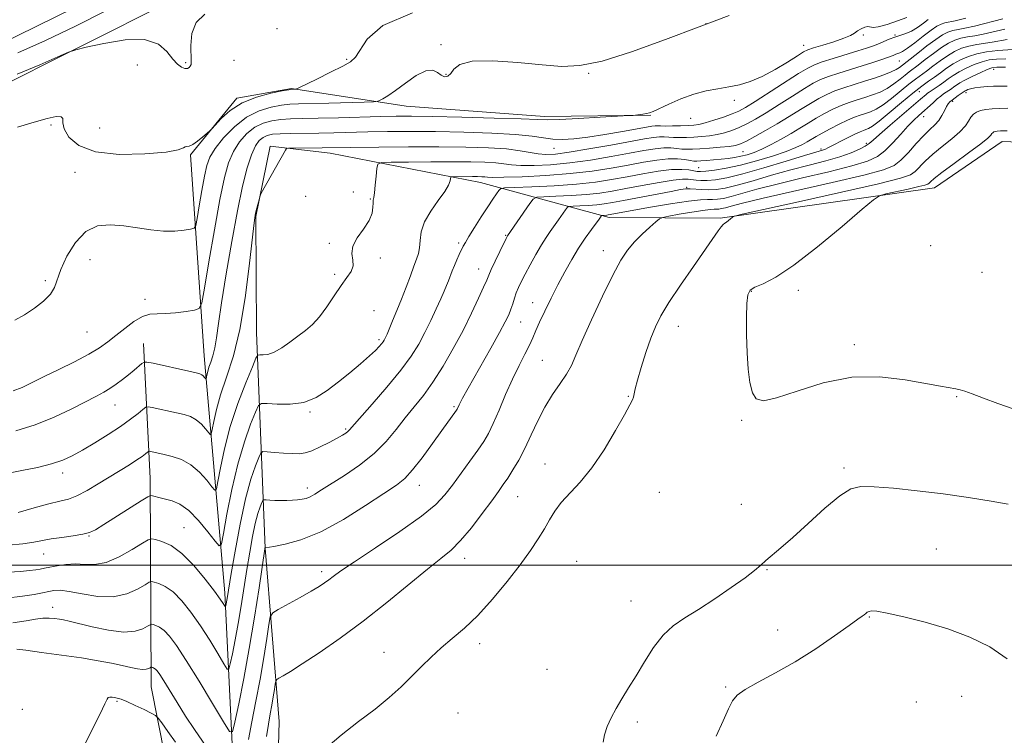
# Model space of a CAD drawing. Extents: x 2129800 to 2132700, y 357300 to 360200.
# Drawn here: x 2131699 to 2131960, y 358455 to 358644 of the extents above; entities that cross this region are included whole.
import ezdxf

# ---------------------------------------------------------------- set-up
doc = ezdxf.new("R2010")
doc.units = 0
doc.header["$MEASUREMENT"] = 0
doc.linetypes.add('rvrstm', pattern=[117.1, 50, -3.9, 0.5, -3.9, 0.5, -3.9, 0.5, -3.9, 50])
for name, color, linetype, lineweight in [('32000', 7, 'Continuous', 0), ('DTM HARD BREAKLINE', 7, 'Continuous', 0), ('DTM SPOT ELEVATION', 2, 'Continuous', 13), ('INDEX CONTOUR', 41, 'Continuous', 13), ('INTERMEDIATE CONTOUR', 44, 'Continuous', 0), ('STREAM - RIVER SINGLE LINE', 142, 'rvrstm', 0)]:
    doc.layers.add(name, color=color, linetype=linetype, lineweight=lineweight)

msp = doc.modelspace()

# ---------------------------------------------------------------- linework, layer by layer
at = {"layer": '32000', "flags": 128}
msp.add_lwpolyline([(2132500, 358500), (2130000, 358500)], dxfattribs=at)
at = {"layer": 'DTM HARD BREAKLINE'}
for points in [[(2131855, 358591.96, 958.44), (2131884.34, 358591.8, 961.81), (2131941.08, 358599.8, 964.79), (2131958.99, 358612, 964.98), (2131972.87, 358611.52, 965.18), (2131986.34, 358610.26, 965.38), (2132027.65, 358623.9, 965.38), (2132072.66, 358660.52, 965.97), (2132109.41, 358709.09, 967.76), (2132124.32, 358751.03, 966.17), (2132129.91, 358758.53, 965.38), (2132135.87, 358761.67, 964.59), (2132164.82, 358761.51, 963.99), (2132177.47, 358755.49, 963.99), (2132187.35, 358749.09, 963.2), (2132197.22, 358741.1, 962.6)], [(2131850.66, 358652.81, 938.02), (2131779.84, 358656.91, 936.35), (2131754.82, 358653.26, 935.57), (2131739.19, 358649.26, 935.47), (2131690.63, 358624.93, 936.45), (2131674.81, 358619.56, 938.21), (2131648.82, 358614.92, 937.53)], [(2131755.47, 358449, 956.66), (2131753.28, 358492.61, 951.57), (2131747.84, 358555.36, 943.16), (2131744.23, 358608.54, 938.17), (2131756.47, 358623.48, 937.78), (2131770.93, 358626.1, 937.88), (2131801.27, 358621.38, 940.72), (2131837.86, 358618.65, 941.6), (2131866.02, 358619, 942.08)], [(2131765.32, 358610.83, 945.73), (2131761.54, 358592.17, 946.12), (2131761.7, 358561.49, 947.09), (2131763.96, 358504.42, 956.02), (2131767.71, 358458.61, 961.26), (2131767.06, 358436.08, 962.04), (2131766.2, 358380.93, 962.23), (2131770.07, 358313, 958.35), (2131773.23, 358232.63, 952.33)], [(2131855, 358591.96, 958.44), (2131820.92, 358601.16, 950.81), (2131781.17, 358608.96, 946.71), (2131765.32, 358610.83, 945.73)], [(2131748.17, 358270.55, 953.3), (2131745.67, 358370.34, 959.9), (2131742.66, 358424.69, 962.04), (2131739.07, 358440.59, 962.23), (2131737.47, 358449.51, 961.46), (2131733.87, 358467.74, 958.93), (2131733.57, 358522.89, 949.22), (2131731.82, 358558.61, 943.2)]]:
    msp.add_polyline3d(points, dxfattribs=at)
at = {"layer": 'DTM SPOT ELEVATION'}
for p in [(2131767.08, 358641.92, 937.1), (2131880.61, 358643.19, 940), (2131922.22, 358640.25, 942.2), (2131930.61, 358640.17, 943.9), (2131810.47, 358637.63, 939.7), (2131906.44, 358637.52, 941.3), (2131755.71, 358633.47, 937.4), (2131785.56, 358633.77, 937.8), (2131730.21, 358632.26, 936.6), (2131742.99, 358632.92, 935.8), (2131931.76, 358633.34, 946.9), (2131956.73, 358631.17, 958.5), (2131811.8, 358629.85, 939.9), (2131849.54, 358630.11, 940.1), (2131937.08, 358625.24, 954.8), (2131949.39, 358624.97, 960.4), (2131888.12, 358622.92, 942.4), (2131945.84, 358622.65, 960.3), (2131876.52, 358618.21, 942.8), (2131938.17, 358618.63, 958.7), (2131707.33, 358616.42, 938.32), (2131720.24, 358615.6, 936.3), (2131840.39, 358610.2, 944.8), (2131911.05, 358610.09, 953.7), (2131923.04, 358611.57, 955.7), (2131890.37, 358609.35, 949), (2131878.68, 358605.1, 951.1), (2131713.72, 358603.85, 938.8), (2131875.52, 358599.95, 955.8), (2131774.67, 358597.57, 946.7), (2131787.31, 358598.64, 947.7), (2131791.82, 358596.8, 947.9), (2131827.64, 358587.24, 953.9), (2131780.97, 358585.11, 947.9), (2131815.21, 358585.18, 951.7), (2131940.01, 358584.49, 965.5), (2131853.41, 358583.19, 959.4), (2131717.66, 358580.82, 940.9), (2131794.49, 358581.21, 948.2), (2131782.39, 358576.89, 947.8), (2131820.51, 358578.32, 953.3), (2131953.59, 358577.47, 965.5), (2131705.82, 358575.2, 939.7), (2131892.61, 358572.37, 964.1), (2131905.05, 358572.67, 964.5), (2131732.18, 358570.3, 941.54), (2131834.72, 358569.43, 957.2), (2131792.74, 358567.27, 948.8), (2131831.59, 358564.31, 956.8), (2131873.33, 358563.13, 962.7), (2131716.82, 358561.69, 940.9), (2131794.06, 358559.62, 949.7), (2131919.9, 358558.31, 964.4), (2131837.32, 358554.16, 959.1), (2131724.25, 358542.36, 944.8), (2131860.06, 358544.6, 961.9), (2131946.93, 358544.56, 963.9), (2131775.81, 358540.45, 950.2), (2131813.97, 358541.93, 955.8), (2131890.01, 358538.25, 963.9), (2131785.3, 358535.98, 951.8), (2131838.04, 358526.73, 961.2), (2131710.43, 358524.33, 946.5), (2131917.08, 358525.7, 962.3), (2131775.17, 358520.37, 953.5), (2131804.73, 358521.04, 956.7), (2131868.31, 358519.26, 963.2), (2131830.76, 358518.11, 960.9), (2131889.96, 358516.05, 962.7), (2131742.5, 358509.9, 951.1), (2131717.37, 358507.66, 950.1), (2131941.52, 358504.27, 960.9), (2131705.39, 358502.93, 950.8), (2131816.81, 358501.8, 960.6), (2131846.39, 358500.98, 963.2), (2131778.97, 358498.22, 957.6), (2131896.79, 358498.76, 961.9), (2131860.73, 358490.49, 962.9), (2131707.79, 358488.78, 955.4), (2131923.86, 358486.24, 959.9), (2131899.53, 358482.82, 960.8), (2131820.71, 358479.16, 962.5), (2131795.44, 358476.91, 961.3), (2131838.58, 358472.37, 963.5), (2131885.83, 358467.74, 960.2), (2131948.28, 358465.24, 959.2), (2131699.71, 358461.87, 958.4), (2131724.82, 358463.97, 960.2), (2131936.28, 358463.75, 958.5), (2131815, 358460.84, 963.1), (2131862.42, 358458.44, 961.5)]:
    msp.add_point(p, dxfattribs=at)
at = {"layer": 'INDEX CONTOUR'}
for points in [[(2131886.774, 358645.367, 940), (2131878.844, 358642.415, 940), (2131869.879, 358639.043, 940), (2131860.914, 358635.8, 940), (2131853.126, 358633.331, 940), (2131847.273, 358632.107, 940), (2131842.429, 358631.898, 940), (2131837.246, 358632.299, 940), (2131830.843, 358632.913, 940), (2131824.188, 358633.364, 940), (2131818.714, 358633.286, 940), (2131815.46, 358632.451, 940), (2131813.898, 358631.206, 940), (2131813.107, 358630.036, 940), (2131812.327, 358629.344, 940), (2131811.45, 358629.191, 940), (2131810.527, 358629.552, 940), (2131809.555, 358630.302, 940), (2131808.306, 358630.919, 940), (2131806.495, 358630.776, 940), (2131803.973, 358629.471, 940), (2131801.129, 358627.487, 940), (2131798.488, 358625.528, 940), (2131796.471, 358624.151, 940), (2131795.08, 358623.328, 940), (2131794.215, 358622.886, 940), (2131793.642, 358622.665, 940), (2131792.605, 358622.559, 940), (2131790.213, 358622.478, 940), (2131780.795, 358622.207, 940), (2131772.825, 358621.998, 940), (2131770.519, 358621.883, 940), (2131768.332, 358621.639, 940), (2131765.608, 358621.146, 940), (2131762.435, 358620.175, 940), (2131759.086, 358618.477, 940), (2131755.834, 358615.934, 940), (2131752.962, 358612.98, 940), (2131750.749, 358610.183, 940), (2131749.371, 358607.906, 940), (2131748.564, 358605.689, 940), (2131747.958, 358602.87, 940), (2131747.268, 358599.06, 940), (2131746.563, 358594.989, 940), (2131745.997, 358591.66, 940), (2131745.637, 358589.806, 940), (2131745.182, 358589.072, 940), (2131744.243, 358588.827, 940), (2131742.522, 358588.575, 940), (2131740.093, 358588.358, 940), (2131737.12, 358588.349, 940), (2131733.768, 358588.664, 940), (2131730.195, 358589.18, 940), (2131726.556, 358589.716, 940), (2131722.997, 358590.039, 940), (2131719.62, 358589.706, 940), (2131716.514, 358588.221, 940), (2131713.778, 358585.321, 940), (2131711.542, 358581.668, 940), (2131709.944, 358578.155, 940), (2131708.28, 358573.412, 940), (2131707.211, 358571.613, 940), (2131705.384, 358569.763, 940), (2131702.983, 358567.915, 940), (2131700.339, 358566.208, 940), (2131697.735, 358564.764, 940)], [(2131959.69, 358641.767, 950), (2131953.972, 358640.423, 950), (2131951.712, 358640.003, 950), (2131949.764, 358639.69, 950), (2131948.036, 358639.343, 950), (2131946.422, 358638.828, 950), (2131944.771, 358638.043, 950), (2131942.92, 358636.892, 950), (2131940.787, 358635.353, 950), (2131938.622, 358633.689, 950), (2131936.758, 358632.236, 950), (2131934.378, 358630.451, 950), (2131933.314, 358629.623, 950), (2131931.965, 358628.52, 950), (2131930.347, 358627.271, 950), (2131928.549, 358626.087, 950), (2131926.647, 358625.131, 950), (2131924.675, 358624.366, 950), (2131922.655, 358623.705, 950), (2131920.604, 358623.064, 950), (2131918.514, 358622.37, 950), (2131916.374, 358621.554, 950), (2131914.18, 358620.565, 950), (2131911.969, 358619.433, 950), (2131909.785, 358618.205, 950), (2131907.647, 358616.921, 950), (2131905.46, 358615.577, 950), (2131903.102, 358614.158, 950), (2131900.512, 358612.677, 950), (2131897.87, 358611.258, 950), (2131895.42, 358610.05, 950), (2131893.338, 358609.164, 950), (2131891.536, 358608.552, 950), (2131889.862, 358608.126, 950), (2131888.181, 358607.806, 950), (2131886.436, 358607.558, 950), (2131884.584, 358607.354, 950), (2131882.634, 358607.174, 950), (2131880.777, 358607.023, 950), (2131879.252, 358606.912, 950), (2131878.202, 358606.853, 950), (2131877.371, 358606.874, 950), (2131876.407, 358607.004, 950), (2131875.011, 358607.239, 950), (2131873.098, 358607.445, 950), (2131870.64, 358607.453, 950), (2131867.617, 358607.139, 950), (2131864.066, 358606.559, 950), (2131860.034, 358605.815, 950), (2131855.536, 358605.005, 950), (2131850.464, 358604.219, 950), (2131844.678, 358603.546, 950), (2131838.239, 358603.053, 950), (2131832.019, 358602.737, 950), (2131827.091, 358602.576, 950), (2131824.205, 358602.542, 950), (2131822.824, 358602.587, 950), (2131822.088, 358602.659, 950), (2131821.272, 358602.714, 950), (2131820.195, 358602.745, 950), (2131818.808, 358602.755, 950), (2131814.113, 358602.715, 950), (2131813.375, 358602.688, 950), (2131813.093, 358602.565, 950), (2131813.026, 358602.242, 950), (2131812.924, 358601.605, 950), (2131812.514, 358600.511, 950), (2131811.516, 358598.811, 950), (2131809.794, 358596.436, 950), (2131807.808, 358593.646, 950), (2131806.158, 358590.785, 950), (2131805.286, 358588.149, 950), (2131804.973, 358585.843, 950), (2131804.834, 358583.929, 950), (2131804.55, 358582.389, 950), (2131804.051, 358580.894, 950), (2131803.331, 358579.038, 950), (2131802.394, 358576.53, 950), (2131801.291, 358573.545, 950), (2131800.087, 358570.373, 950), (2131798.854, 358567.297, 950), (2131797.717, 358564.576, 950), (2131796.219, 358561.106, 950), (2131795.873, 358560.333, 950), (2131795.648, 358559.867, 950), (2131795.434, 358559.468, 950), (2131795.161, 358559.037, 950), (2131794.769, 358558.51, 950), (2131794.169, 358557.809, 950), (2131793.173, 358556.792, 950), (2131791.564, 358555.307, 950), (2131789.216, 358553.268, 950), (2131786.37, 358550.881, 950), (2131783.359, 358548.42, 950), (2131780.422, 358546.148, 950), (2131777.437, 358544.285, 950), (2131774.193, 358543.037, 950), (2131770.614, 358542.525, 950), (2131767.181, 358542.521, 950), (2131764.514, 358542.711, 950), (2131763.015, 358542.749, 950), (2131762.216, 358542.164, 950), (2131761.433, 358540.455, 950), (2131760.143, 358537.237, 950), (2131758.477, 358532.591, 950), (2131756.726, 358526.713, 950), (2131755.149, 358519.973, 950), (2131753.864, 358513.43, 950), (2131752.956, 358508.315, 950), (2131752.414, 358505.58, 950), (2131751.844, 358505.058, 950), (2131750.76, 358506.303, 950), (2131748.829, 358508.803, 950), (2131746.343, 358511.791, 950), (2131743.75, 358514.436, 950), (2131741.417, 358516.108, 950), (2131739.395, 358516.984, 950), (2131737.656, 358517.443, 950), (2131736.184, 358517.797, 950), (2131734.208, 358518.3, 950), (2131733.687, 358518.356, 950), (2131732.907, 358518.006, 950), (2131731.197, 358516.948, 950), (2131721.269, 358510.691, 950), (2131719.088, 358509.354, 950), (2131717.496, 358508.597, 950), (2131715.708, 358508.132, 950), (2131713.164, 358507.721, 950), (2131710.2, 358507.309, 950), (2131707.375, 358506.889, 950), (2131702.776, 358506.031, 950), (2131699.915, 358505.627, 950), (2131696.068, 358505.285, 950)], [(2131960.271, 358626.687, 960), (2131958.249, 358626.712, 960), (2131956.717, 358626.66, 960), (2131955.016, 358626.557, 960), (2131953.246, 358626.407, 960), (2131951.693, 358626.215, 960), (2131950.578, 358625.988, 960), (2131949.854, 358625.755, 960), (2131949.409, 358625.552, 960), (2131949.137, 358625.405, 960), (2131947.337, 358624.167, 960), (2131946.503, 358623.576, 960), (2131945.727, 358623.008, 960), (2131945.144, 358622.534, 960), (2131944.688, 358622.018, 960), (2131944.242, 358621.272, 960), (2131943.703, 358620.177, 960), (2131943.027, 358618.879, 960), (2131942.185, 358617.589, 960), (2131941.141, 358616.437, 960), (2131939.836, 358615.211, 960), (2131938.203, 358613.617, 960), (2131936.234, 358611.489, 960), (2131934.143, 358609.173, 960), (2131932.199, 358607.144, 960), (2131930.392, 358605.714, 960), (2131927.591, 358604.547, 960), (2131922.385, 358603.144, 960), (2131914.013, 358601.173, 960), (2131895.751, 358597.009, 960), (2131890.233, 358595.69, 960), (2131887.26, 358594.923, 960), (2131885.742, 358594.508, 960), (2131884.753, 358594.273, 960), (2131884.012, 358594.155, 960), (2131883.402, 358594.121, 960), (2131882.752, 358594.122, 960), (2131881.688, 358594.061, 960), (2131879.783, 358593.825, 960), (2131876.834, 358593.352, 960), (2131873.526, 358592.777, 960), (2131870.765, 358592.281, 960), (2131869.183, 358591.962, 960), (2131868.294, 358591.577, 960), (2131867.337, 358590.794, 960), (2131865.743, 358589.383, 960), (2131863.722, 358587.515, 960), (2131861.676, 358585.46, 960), (2131859.877, 358583.334, 960), (2131858.085, 358580.621, 960), (2131855.927, 358576.651, 960), (2131853.19, 358571.083, 960), (2131850.297, 358564.889, 960), (2131847.825, 358559.373, 960), (2131846.171, 358555.49, 960), (2131844.987, 358552.803, 960), (2131843.745, 358550.526, 960), (2131842.046, 358548.004, 960), (2131840.031, 358545.099, 960), (2131837.972, 358541.802, 960), (2131836.085, 358538.155, 960), (2131834.352, 358534.407, 960), (2131832.698, 358530.858, 960), (2131831.076, 358527.758, 960), (2131829.541, 358525.148, 960), (2131828.177, 358523.017, 960), (2131826.991, 358521.266, 960), (2131825.692, 358519.442, 960), (2131823.913, 358517.004, 960), (2131821.424, 358513.628, 960), (2131818.538, 358509.864, 960), (2131815.705, 358506.477, 960), (2131813.186, 358503.963, 960), (2131810.488, 358501.73, 960), (2131806.929, 358498.916, 960), (2131796.172, 358490.103, 960), (2131789.907, 358485.153, 960), (2131783.788, 358480.63, 960), (2131778.274, 358476.795, 960), (2131773.801, 358473.835, 960), (2131770.679, 358471.859, 960), (2131768.719, 358470.687, 960), (2131767.605, 358470.062, 960), (2131767.038, 358469.714, 960), (2131766.79, 358469.316, 960), (2131766.646, 358468.526, 960), (2131766.432, 358467.099, 960), (2131766.128, 358465.166, 960), (2131765.75, 358462.955, 960), (2131765.315, 358460.608, 960), (2131764.836, 358457.934, 960), (2131764.321, 358454.653, 960)], [(2131883.277, 358454.764, 960), (2131885.194, 358458.75, 960), (2131886.572, 358461.928, 960), (2131887.607, 358464.074, 960), (2131888.861, 358465.602, 960), (2131890.984, 358467.082, 960), (2131894.449, 358468.994, 960), (2131899.006, 358471.439, 960), (2131904.227, 358474.426, 960), (2131909.642, 358477.862, 960), (2131914.623, 358481.248, 960), (2131918.501, 358483.984, 960), (2131920.818, 358485.64, 960), (2131921.944, 358486.462, 960), (2131922.46, 358486.868, 960), (2131922.856, 358487.201, 960), (2131923.267, 358487.502, 960), (2131923.74, 358487.741, 960), (2131924.416, 358487.866, 960), (2131925.81, 358487.758, 960), (2131928.53, 358487.277, 960), (2131932.959, 358486.319, 960), (2131938.57, 358484.906, 960), (2131944.609, 358483.098, 960), (2131950.414, 358480.924, 960), (2131955.693, 358478.319, 960), (2131960.248, 358475.191, 960)], [(2131722.472, 358464.959, 960), (2131722.151, 358464.547, 960), (2131721.584, 358463.318, 960), (2131720.327, 358460.653, 960), (2131715.507, 358450.986, 960)], [(2131740.234, 358453.108, 960), (2131738.253, 358455.977, 960), (2131736.651, 358458.251, 960), (2131735.709, 358459.531, 960), (2131734.987, 358460.188, 960), (2131733.868, 358460.786, 960), (2131731.935, 358461.74, 960), (2131729.584, 358462.878, 960), (2131727.414, 358463.881, 960), (2131725.881, 358464.507, 960), (2131724.875, 358464.822, 960), (2131724.143, 358464.972, 960), (2131723.485, 358465.067, 960), (2131722.908, 358465.082, 960), (2131722.472, 358464.959, 960)]]:
    msp.add_polyline3d(points, dxfattribs=at)
at = {"layer": 'INTERMEDIATE CONTOUR'}
for points in [[(2131721.667, 358646.501, 934), (2131713.795, 358642.54, 934), (2131705.842, 358638.76, 934), (2131698.558, 358635.507, 934)], [(2131949.323, 358644.682, 946), (2131946.502, 358643.992, 946), (2131943.773, 358643.429, 946), (2131942.834, 358643.117, 946), (2131941.721, 358642.528, 946), (2131940.188, 358641.486, 946), (2131938.11, 358639.918, 946), (2131935.854, 358638.175, 946), (2131933.908, 358636.71, 946), (2131932.633, 358635.859, 946), (2131931.882, 358635.478, 946), (2131931.384, 358635.305, 946), (2131930.875, 358635.111, 946), (2131930.13, 358634.815, 946), (2131928.933, 358634.37, 946), (2131927.124, 358633.744, 946), (2131924.754, 358632.963, 946), (2131921.932, 358632.07, 946), (2131918.809, 358631.111, 946), (2131915.712, 358630.148, 946), (2131913.012, 358629.25, 946), (2131910.92, 358628.428, 946), (2131909.005, 358627.459, 946), (2131906.672, 358626.063, 946), (2131903.526, 358624.076, 946), (2131899.953, 358621.803, 946), (2131896.539, 358619.662, 946), (2131893.732, 358617.982, 946), (2131891.434, 358616.724, 946), (2131889.414, 358615.757, 946), (2131887.47, 358614.971, 946), (2131885.532, 358614.342, 946), (2131883.562, 358613.87, 946), (2131881.535, 358613.547, 946), (2131879.478, 358613.339, 946), (2131877.434, 358613.203, 946), (2131875.452, 358613.109, 946), (2131873.619, 358613.066, 946), (2131872.029, 358613.092, 946), (2131869.556, 358613.282, 946), (2131868.306, 358613.285, 946), (2131866.722, 358613.113, 946), (2131864.341, 358612.714, 946), (2131855.439, 358611.093, 946), (2131849.626, 358610.07, 946), (2131844.431, 358609.216, 946), (2131840.758, 358608.725, 946), (2131838.252, 358608.588, 946), (2131836.242, 358608.745, 946), (2131831.436, 358609.605, 946), (2131827.854, 358610.062, 946), (2131823.068, 358610.388, 946), (2131817.07, 358610.579, 946), (2131809.922, 358610.654, 946), (2131801.889, 358610.635, 946), (2131794.05, 358610.563, 946), (2131779.104, 358610.35, 946), (2131771.463, 358610.319, 946), (2131770.202, 358610.296, 946), (2131769.666, 358610.158, 946), (2131769.393, 358609.786, 946), (2131762.952, 358598.333, 946), (2131762.665, 358597.697, 946), (2131762.466, 358596.996, 946), (2131761.801, 358594.4, 946), (2131761.467, 358593.043, 946), (2131761.219, 358591.843, 946), (2131760.95, 358589.841, 946), (2131759.781, 358579.036, 946), (2131758.717, 358570.657, 946), (2131757.301, 358562.325, 946), (2131755.569, 358555.35, 946), (2131753.765, 358549.714, 946), (2131752.189, 358545.067, 946), (2131751.07, 358541.142, 946), (2131750.366, 358538.01, 946), (2131749.964, 358535.827, 946), (2131749.739, 358534.691, 946), (2131749.503, 358534.475, 946), (2131749.053, 358534.991, 946), (2131748.237, 358536.033, 946), (2131747.105, 358537.295, 946), (2131745.758, 358538.452, 946), (2131744.263, 358539.261, 946), (2131742.554, 358539.811, 946), (2131740.529, 358540.278, 946), (2131734.054, 358541.687, 946), (2131733.018, 358541.874, 946), (2131732.397, 358541.742, 946), (2131731.658, 358541.176, 946), (2131730.354, 358540.097, 946), (2131728.378, 358538.56, 946), (2131725.708, 358536.654, 946), (2131722.409, 358534.497, 946), (2131718.884, 358532.32, 946), (2131715.623, 358530.384, 946), (2131712.935, 358528.879, 946), (2131710.418, 358527.72, 946), (2131707.491, 358526.75, 946), (2131703.76, 358525.844, 946), (2131699.583, 358524.991, 946), (2131691.98, 358523.531, 946)], [(2131933.744, 358644.8, 942), (2131931.284, 358643.946, 942), (2131928.529, 358643.023, 942), (2131926.195, 358642.37, 942), (2131924.798, 358642.216, 942), (2131923.448, 358642.445, 942), (2131922.626, 358642.255, 942), (2131921.65, 358641.828, 942), (2131920.701, 358641.287, 942), (2131919.861, 358640.723, 942), (2131918.799, 358640.101, 942), (2131917.081, 358639.351, 942), (2131914.475, 358638.448, 942), (2131911.548, 358637.529, 942), (2131909.067, 358636.775, 942), (2131907.534, 358636.27, 942), (2131906.388, 358635.718, 942), (2131904.805, 358634.729, 942), (2131902.191, 358633.058, 942), (2131898.882, 358631.051, 942), (2131895.449, 358629.198, 942), (2131892.334, 358627.879, 942), (2131889.468, 358627.026, 942), (2131886.657, 358626.462, 942), (2131883.734, 358626.002, 942), (2131880.645, 358625.45, 942), (2131877.367, 358624.603, 942), (2131873.952, 358623.351, 942), (2131870.76, 358621.952, 942), (2131866.643, 358620.013, 942), (2131865.686, 358619.639, 942), (2131864.887, 358619.445, 942), (2131863.898, 358619.282, 942), (2131861.998, 358619.026, 942), (2131861.383, 358618.958, 942), (2131860.208, 358618.878, 942), (2131852.603, 358618.436, 942), (2131846.841, 358618.116, 942), (2131841.859, 358617.868, 942), (2131838.717, 358617.778, 942), (2131836.016, 358617.833, 942), (2131831.739, 358617.995, 942), (2131824.572, 358618.223, 942), (2131815.996, 358618.461, 942), (2131808.192, 358618.646, 942), (2131802.723, 358618.732, 942), (2131798.687, 358618.723, 942), (2131794.562, 358618.637, 942), (2131783.376, 358618.337, 942), (2131777.965, 358618.204, 942), (2131773.808, 358618.119, 942), (2131770.688, 358618.031, 942), (2131768.136, 358617.868, 942), (2131765.761, 358617.546, 942), (2131763.474, 358616.914, 942), (2131761.262, 358615.808, 942), (2131759.135, 358614.114, 942), (2131757.195, 358611.922, 942), (2131755.566, 358609.37, 942), (2131754.306, 358606.439, 942), (2131753.216, 358602.477, 942), (2131752.032, 358596.673, 942), (2131750.588, 358588.7, 942), (2131749.112, 358580.178, 942), (2131747.929, 358573.211, 942), (2131747.212, 358569.338, 942), (2131746.523, 358567.844, 942), (2131745.272, 358567.445, 942), (2131743.066, 358567.102, 942), (2131740.308, 358566.734, 942), (2131737.598, 358566.502, 942), (2131735.377, 358566.475, 942), (2131733.457, 358566.355, 942), (2131731.49, 358565.753, 942), (2131729.229, 358564.41, 942), (2131726.816, 358562.591, 942), (2131724.495, 358560.694, 942), (2131722.39, 358559.014, 942), (2131720.15, 358557.435, 942), (2131717.307, 358555.741, 942), (2131713.578, 358553.791, 942), (2131709.427, 358551.744, 942), (2131705.504, 358549.833, 942), (2131702.302, 358548.247, 942), (2131699.68, 358546.996, 942), (2131697.339, 358546.043, 942)], [(2131939.432, 358644.275, 944), (2131938.132, 358643.305, 944), (2131936.596, 358642.206, 944), (2131935, 358641.236, 944), (2131933.481, 358640.579, 944), (2131930.549, 358639.671, 944), (2131929.035, 358639.09, 944), (2131926.079, 358637.797, 944), (2131924.696, 358637.252, 944), (2131923.062, 358636.698, 944), (2131920.791, 358635.994, 944), (2131914.281, 358634.027, 944), (2131911.331, 358633.098, 944), (2131909.29, 358632.359, 944), (2131907.523, 358631.472, 944), (2131905.116, 358629.991, 944), (2131893.596, 358622.599, 944), (2131891.085, 358621.045, 944), (2131889.314, 358620.095, 944), (2131887.538, 358619.353, 944), (2131885.22, 358618.521, 944), (2131882.664, 358617.676, 944), (2131880.383, 358616.988, 944), (2131878.726, 358616.58, 944), (2131877.382, 358616.388, 944), (2131875.874, 358616.299, 944), (2131873.884, 358616.222, 944), (2131871.719, 358616.16, 944), (2131869.84, 358616.136, 944), (2131868.585, 358616.162, 944), (2131867.784, 358616.2, 944), (2131867.14, 358616.201, 944), (2131866.326, 358616.11, 944), (2131864.893, 358615.866, 944), (2131858.48, 358614.705, 944), (2131853.866, 358613.912, 944), (2131849.366, 358613.215, 944), (2131845.642, 358612.77, 944), (2131842.626, 358612.598, 944), (2131840.067, 358612.688, 944), (2131837.625, 358613.011, 944), (2131834.599, 358613.46, 944), (2131830.2, 358613.915, 944), (2131823.94, 358614.272, 944), (2131816.548, 358614.516, 944), (2131809.057, 358614.65, 944), (2131802.306, 358614.684, 944), (2131796.368, 358614.643, 944), (2131791.123, 358614.557, 944), (2131782.176, 358614.356, 944), (2131778.155, 358614.276, 944), (2131770.795, 358614.177, 944), (2131767.941, 358614.097, 944), (2131765.914, 358613.946, 944), (2131764.512, 358613.652, 944), (2131763.438, 358613.139, 944), (2131762.436, 358612.294, 944), (2131761.429, 358610.864, 944), (2131760.382, 358608.557, 944), (2131759.261, 358605.093, 944), (2131758.03, 358600.223, 944), (2131756.653, 358593.709, 944), (2131755.138, 358585.588, 944), (2131753.661, 358577.011, 944), (2131752.44, 358569.405, 944), (2131751.624, 358563.855, 944), (2131751.089, 358560.071, 944), (2131750.638, 358557.42, 944), (2131750.126, 358555.357, 944), (2131749.592, 358553.69, 944), (2131749.126, 358552.316, 944), (2131748.795, 358551.155, 944), (2131748.587, 358550.228, 944), (2131748.402, 358549.247, 944), (2131748.332, 358549.183, 944), (2131748.199, 358549.335, 944), (2131747.957, 358549.643, 944), (2131747.623, 358550.017, 944), (2131747.224, 358550.359, 944), (2131746.712, 358550.613, 944), (2131745.719, 358550.882, 944), (2131743.796, 358551.308, 944), (2131734.354, 358553.362, 944), (2131732.71, 358553.694, 944), (2131731.939, 358553.678, 944), (2131731.383, 358553.3, 944), (2131729.286, 358551.552, 944), (2131727.82, 358550.355, 944), (2131726.208, 358549.073, 944), (2131724.542, 358547.814, 944), (2131722.909, 358546.687, 944), (2131721.309, 358545.731, 944), (2131719.377, 358544.708, 944), (2131712.85, 358541.344, 944), (2131708.201, 358539.119, 944), (2131703.113, 358537.059, 944), (2131698.002, 358535.504, 944)], [(2131748.045, 358645.731, 936), (2131745.753, 358643.549, 936), (2131744.605, 358640.606, 936), (2131744.317, 358637.455, 936), (2131744.444, 358633.186, 936), (2131744.37, 358632.371, 936), (2131744.18, 358631.953, 936), (2131743.869, 358631.613, 936), (2131743.406, 358631.378, 936), (2131742.754, 358631.362, 936), (2131741.885, 358631.682, 936), (2131740.807, 358632.471, 936), (2131739.542, 358633.862, 936), (2131738.008, 358635.842, 936), (2131735.723, 358637.806, 936), (2131732.106, 358639.001, 936), (2131726.913, 358638.913, 936), (2131721.261, 358638.002, 936), (2131716.603, 358636.966, 936), (2131713.878, 358636.296, 936), (2131711.951, 358635.64, 936), (2131709.173, 358634.436, 936), (2131704.381, 358632.335, 936), (2131698.375, 358629.846, 936)], [(2131802.95, 358646.115, 938), (2131795.088, 358642.691, 938), (2131790.984, 358639.132, 938), (2131787.844, 358634.314, 938), (2131786.548, 358633.129, 938), (2131784.49, 358631.96, 938), (2131781.281, 358630.34, 938), (2131777.653, 358628.552, 938), (2131772.917, 358626.247, 938), (2131772.245, 358625.942, 938), (2131772.022, 358625.895, 938), (2131771.222, 358625.873, 938), (2131770.954, 358625.852, 938), (2131770.238, 358625.732, 938), (2131768.527, 358625.411, 938), (2131765.491, 358624.786, 938), (2131761.684, 358623.762, 938), (2131757.878, 358622.24, 938), (2131754.721, 358620.224, 938), (2131752.345, 358618.111, 938), (2131750.757, 358616.399, 938), (2131749.885, 358615.422, 938), (2131749.342, 358614.867, 938), (2131748.661, 358614.258, 938), (2131747.514, 358613.264, 938), (2131746.113, 358612.123, 938), (2131744.807, 358611.219, 938), (2131743.867, 358610.821, 938), (2131743.251, 358610.734, 938), (2131742.84, 358610.651, 938), (2131742.371, 358610.333, 938), (2131741.012, 358609.825, 938), (2131737.786, 358609.241, 938), (2131732.161, 358608.739, 938), (2131725.374, 358608.642, 938), (2131719.108, 358609.319, 938), (2131714.694, 358610.975, 938), (2131712.068, 358613.183, 938), (2131710.816, 358615.356, 938), (2131710.482, 358617.011, 938), (2131710.442, 358618.081, 938), (2131710.032, 358618.606, 938), (2131708.695, 358618.619, 938), (2131706.309, 358618.139, 938), (2131702.861, 358617.183, 938), (2131698.436, 358615.871, 938)], [(2131959.126, 358644.484, 948), (2131951.648, 358642.553, 948), (2131949.107, 358641.998, 948), (2131947.298, 358641.67, 948), (2131945.904, 358641.386, 948), (2131944.622, 358640.967, 948), (2131943.194, 358640.243, 948), (2131941.377, 358639.046, 948), (2131939.054, 358637.315, 948), (2131936.621, 358635.413, 948), (2131931.796, 358631.618, 948), (2131930.964, 358631.089, 948), (2131929.626, 358630.436, 948), (2131927.659, 358629.669, 948), (2131925.217, 358628.829, 948), (2131922.52, 358627.963, 948), (2131919.774, 358627.109, 948), (2131917.121, 358626.262, 948), (2131914.693, 358625.402, 948), (2131912.55, 358624.496, 948), (2131910.487, 358623.446, 948), (2131908.228, 358622.134, 948), (2131905.574, 358620.492, 948), (2131902.606, 358618.635, 948), (2131899.482, 358616.725, 948), (2131896.378, 358614.92, 948), (2131893.554, 358613.354, 948), (2131891.289, 358612.161, 948), (2131889.72, 358611.42, 948), (2131888.4, 358611.008, 948), (2131886.741, 358610.753, 948), (2131884.343, 358610.515, 948), (2131881.574, 358610.289, 948), (2131878.993, 358610.107, 948), (2131877.02, 358609.996, 948), (2131875.519, 358609.972, 948), (2131874.218, 358610.048, 948), (2131872.869, 358610.213, 948), (2131871.327, 358610.364, 948), (2131869.473, 358610.369, 948), (2131867.17, 358610.126, 948), (2131864.204, 358609.636, 948), (2131860.344, 358608.927, 948), (2131855.488, 358608.049, 948), (2131850.045, 358607.145, 948), (2131844.554, 358606.381, 948), (2131839.499, 358605.889, 948), (2131835.136, 358605.663, 948), (2131831.667, 358605.661, 948), (2131829.157, 358605.833, 948), (2131827.13, 358606.096, 948), (2131824.971, 358606.36, 948), (2131822.142, 358606.551, 948), (2131818.404, 358606.659, 948), (2131813.593, 358606.694, 948), (2131807.775, 358606.669, 948), (2131801.94, 358606.611, 948), (2131797.305, 358606.553, 948), (2131794.747, 358606.461, 948), (2131793.769, 358606.036, 948), (2131793.534, 358604.913, 948), (2131793.352, 358602.905, 948), (2131793.124, 358600.526, 948), (2131792.899, 358598.467, 948), (2131792.719, 358597.22, 948), (2131792.599, 358596.483, 948), (2131792.545, 358595.755, 948), (2131792.513, 358594.627, 948), (2131792.252, 358593.063, 948), (2131791.459, 358591.12, 948), (2131789.991, 358588.881, 948), (2131788.345, 358586.54, 948), (2131787.176, 358584.316, 948), (2131786.925, 358582.377, 948), (2131787.172, 358580.689, 948), (2131787.283, 358579.163, 948), (2131786.756, 358577.683, 948), (2131785.632, 358576.02, 948), (2131784.083, 358573.913, 948), (2131782.274, 358571.229, 948), (2131780.335, 358568.323, 948), (2131778.386, 358565.678, 948), (2131776.511, 358563.642, 948), (2131774.639, 358562.034, 948), (2131772.663, 358560.542, 948), (2131770.523, 358558.952, 948), (2131768.362, 358557.446, 948), (2131766.371, 358556.308, 948), (2131764.714, 358555.734, 948), (2131763.442, 358555.58, 948), (2131762.58, 358555.618, 948), (2131762.073, 358555.537, 948), (2131761.558, 358554.71, 948), (2131760.593, 358552.427, 948), (2131758.891, 358548.232, 948), (2131756.783, 358542.689, 948), (2131754.755, 358536.612, 948), (2131753.198, 358530.771, 948), (2131752.126, 358525.746, 948), (2131751.46, 358522.071, 948), (2131751.076, 358520.136, 948), (2131750.674, 358519.767, 948), (2131749.906, 358520.647, 948), (2131748.516, 358522.422, 948), (2131746.587, 358524.573, 948), (2131744.292, 358526.545, 948), (2131741.814, 358527.908, 948), (2131739.389, 358528.74, 948), (2131737.262, 358529.248, 948), (2131733.753, 358530.012, 948), (2131733.361, 358530.083, 948), (2131733.126, 358530.033, 948), (2131732.846, 358529.818, 948), (2131732.332, 358529.398, 948), (2131731.447, 358528.733, 948), (2131730.066, 358527.787, 948), (2131728.107, 358526.538, 948), (2131719.832, 358521.45, 948), (2131716.856, 358519.704, 948), (2131714.192, 358518.323, 948), (2131711.96, 358517.463, 948), (2131709.695, 358516.866, 948), (2131706.784, 358516.166, 948), (2131702.869, 358515.115, 948), (2131698.61, 358513.922, 948)], [(2131960.255, 358639.049, 952), (2131956.297, 358638.294, 952), (2131952.23, 358637.711, 952), (2131950.167, 358637.301, 952), (2131948.222, 358636.69, 952), (2131946.349, 358635.842, 952), (2131944.463, 358634.738, 952), (2131942.52, 358633.391, 952), (2131940.623, 358631.966, 952), (2131938.913, 358630.663, 952), (2131936.028, 358628.555, 952), (2131934.317, 358627.224, 952), (2131929.73, 358623.454, 952), (2131927.473, 358621.739, 952), (2131925.635, 358620.594, 952), (2131924.133, 358619.904, 952), (2131922.79, 358619.447, 952), (2131921.434, 358619.018, 952), (2131919.907, 358618.478, 952), (2131918.055, 358617.705, 952), (2131915.81, 358616.633, 952), (2131913.45, 358615.419, 952), (2131911.341, 358614.277, 952), (2131909.745, 358613.364, 952), (2131907.398, 358611.959, 952), (2131906.132, 358611.255, 952), (2131904.383, 358610.435, 952), (2131901.806, 358609.425, 952), (2131898.206, 358608.198, 952), (2131894.001, 358606.917, 952), (2131889.759, 358605.794, 952), (2131885.982, 358604.994, 952), (2131882.883, 358604.491, 952), (2131880.609, 358604.214, 952), (2131879.201, 358604.101, 952), (2131878.286, 358604.127, 952), (2131877.391, 358604.277, 952), (2131876.092, 358604.51, 952), (2131874.179, 358604.677, 952), (2131871.495, 358604.604, 952), (2131867.973, 358604.171, 952), (2131863.918, 358603.484, 952), (2131859.724, 358602.702, 952), (2131855.641, 358601.963, 952), (2131851.337, 358601.311, 952), (2131846.33, 358600.769, 952), (2131840.423, 358600.353, 952), (2131834.538, 358600.057, 952), (2131829.88, 358599.866, 952), (2131827.298, 358599.743, 952), (2131826.236, 358599.536, 952), (2131825.781, 358599.071, 952), (2131825.168, 358598.183, 952), (2131824.209, 358596.767, 952), (2131822.862, 358594.73, 952), (2131821.152, 358592.091, 952), (2131819.374, 358589.301, 952), (2131817.889, 358586.923, 952), (2131816.953, 358585.351, 952), (2131816.394, 358584.309, 952), (2131815.354, 358582.126, 952), (2131814.689, 358580.694, 952), (2131814.034, 358579.208, 952), (2131813.46, 358577.794, 952), (2131812.464, 358575.189, 952), (2131811.951, 358573.917, 952), (2131811.309, 358572.417, 952), (2131810.423, 358570.423, 952), (2131809.22, 358567.766, 952), (2131807.783, 358564.683, 952), (2131806.233, 358561.512, 952), (2131804.609, 358558.468, 952), (2131802.615, 358555.275, 952), (2131799.87, 358551.536, 952), (2131796.207, 358547.071, 952), (2131792.316, 358542.561, 952), (2131786.328, 358535.754, 952), (2131785.869, 358535.317, 952), (2131785.324, 358534.924, 952), (2131784.433, 358534.382, 952), (2131782.998, 358533.574, 952), (2131780.93, 358532.453, 952), (2131778.566, 358531.245, 952), (2131776.349, 358530.24, 952), (2131774.583, 358529.66, 952), (2131772.993, 358529.447, 952), (2131771.164, 358529.473, 952), (2131768.844, 358529.619, 952), (2131766.428, 358529.809, 952), (2131764.476, 358529.977, 952), (2131763.372, 358530.011, 952), (2131762.801, 358529.624, 952), (2131762.272, 358528.483, 952), (2131761.4, 358526.269, 952), (2131760.208, 358522.708, 952), (2131758.823, 358517.54, 952), (2131757.382, 358510.796, 952), (2131756.053, 358503.694, 952), (2131755.015, 358497.742, 952), (2131753.91, 358491.18, 952), (2131753.541, 358489.288, 952), (2131753.479, 358489.047, 952), (2131753.403, 358489.049, 952), (2131752.903, 358489.852, 952), (2131752.117, 358491.003, 952), (2131750.593, 358493.101, 952), (2131748.157, 358496.292, 952), (2131745.134, 358499.908, 952), (2131741.972, 358503.079, 952), (2131739.077, 358505.138, 952), (2131736.678, 358506.244, 952), (2131734.965, 358506.759, 952), (2131733.965, 358506.95, 952), (2131733.075, 358506.691, 952), (2131731.533, 358505.762, 952), (2131728.817, 358504.088, 952), (2131725.371, 358502.184, 952), (2131721.879, 358500.712, 952), (2131718.87, 358500.142, 952), (2131716.253, 358500.174, 952), (2131713.78, 358500.313, 952), (2131711.286, 358500.176, 952), (2131708.942, 358499.825, 952), (2131707.002, 358499.431, 952), (2131705.614, 358499.129, 952), (2131704.499, 358498.91, 952), (2131703.276, 358498.726, 952), (2131701.597, 358498.539, 952), (2131699.255, 358498.33, 952), (2131696.082, 358498.091, 952)], [(2131961.755, 358636.385, 954), (2131957.85, 358636.079, 954), (2131954.812, 358635.74, 954), (2131952.299, 358635.258, 954), (2131950.023, 358634.551, 954), (2131947.926, 358633.642, 954), (2131946.006, 358632.583, 954), (2131944.253, 358631.428, 954), (2131942.624, 358630.242, 954), (2131941.069, 358629.091, 954), (2131939.501, 358627.978, 954), (2131937.678, 358626.659, 954), (2131935.32, 358624.826, 954), (2131932.302, 358622.326, 954), (2131929.113, 358619.637, 954), (2131926.396, 358617.391, 954), (2131924.623, 358616.056, 954), (2131923.591, 358615.442, 954), (2131922.925, 358615.189, 954), (2131922.275, 358614.978, 954), (2131921.384, 358614.63, 954), (2131920.018, 358614.005, 954), (2131918.066, 358613.03, 954), (2131912.873, 358610.335, 954), (2131912.196, 358610.007, 954), (2131911.727, 358609.829, 954), (2131909.657, 358609.225, 954), (2131906.688, 358608.328, 954), (2131901.802, 358606.824, 954), (2131895.943, 358605.056, 954), (2131890.39, 358603.485, 954), (2131886.145, 358602.467, 954), (2131883.115, 358601.939, 954), (2131880.933, 358601.736, 954), (2131879.272, 358601.711, 954), (2131877.968, 358601.795, 954), (2131875.877, 358602.08, 954), (2131874.416, 358602.093, 954), (2131871.969, 358601.836, 954), (2131868.216, 358601.228, 954), (2131863.755, 358600.412, 954), (2131859.413, 358599.59, 954), (2131855.785, 358598.923, 954), (2131852.517, 358598.416, 954), (2131849.023, 358598.034, 954), (2131844.95, 358597.747, 954), (2131840.893, 358597.542, 954), (2131837.681, 358597.411, 954), (2131835.87, 358597.281, 954), (2131834.919, 358596.825, 954), (2131834.014, 358595.652, 954), (2131828.089, 358587.118, 954), (2131827.99, 358586.938, 954), (2131827.714, 358586.384, 954), (2131826.06, 358582.959, 954), (2131824.851, 358580.424, 954), (2131823.804, 358578.186, 954), (2131823.135, 358576.682, 954), (2131822.588, 358575.389, 954), (2131821.792, 358573.543, 954), (2131820.453, 358570.566, 954), (2131818.598, 358566.629, 954), (2131816.33, 358562.085, 954), (2131813.765, 358557.291, 954), (2131811.058, 358552.606, 954), (2131808.373, 358548.385, 954), (2131805.835, 358544.871, 954), (2131803.42, 358541.828, 954), (2131801.065, 358538.905, 954), (2131798.675, 358535.83, 954), (2131796.017, 358532.645, 954), (2131792.825, 358529.469, 954), (2131788.986, 358526.435, 954), (2131784.987, 358523.71, 954), (2131778.91, 358519.85, 954), (2131777.153, 358518.757, 954), (2131775.878, 358518.059, 954), (2131774.797, 358517.631, 954), (2131773.743, 358517.383, 954), (2131772.582, 358517.236, 954), (2131771.215, 358517.125, 954), (2131769.696, 358517.054, 954), (2131768.114, 358517.039, 954), (2131766.572, 358517.091, 954), (2131765.22, 358517.179, 954), (2131764.219, 358517.262, 954), (2131763.665, 358517.279, 954), (2131763.378, 358517.085, 954), (2131763.112, 358516.511, 954), (2131762.674, 358515.399, 954), (2131762.075, 358513.61, 954), (2131761.379, 358511.012, 954), (2131760.642, 358507.54, 954), (2131759.887, 358503.381, 954), (2131759.129, 358498.79, 954), (2131757.619, 358489.198, 954), (2131756.839, 358484.531, 954), (2131756.039, 358480.194, 954), (2131755.308, 358476.512, 954), (2131754.754, 358473.839, 954), (2131754.407, 358472.475, 954), (2131753.973, 358472.489, 954), (2131753.083, 358473.892, 954), (2131751.472, 358476.599, 954), (2131749.305, 358480.139, 954), (2131746.853, 358483.945, 954), (2131744.356, 358487.508, 954), (2131741.923, 358490.557, 954), (2131739.634, 358492.88, 954), (2131737.574, 358494.345, 954), (2131735.868, 358495.132, 954), (2131734.649, 358495.498, 954), (2131733.938, 358495.634, 954), (2131733.305, 358495.45, 954), (2131732.208, 358494.789, 954), (2131730.218, 358493.613, 954), (2131727.361, 358492.364, 954), (2131723.778, 358491.604, 954), (2131719.686, 358491.714, 954), (2131715.614, 358492.361, 954), (2131712.167, 358493.031, 954), (2131709.768, 358493.318, 954), (2131708.112, 358493.254, 954), (2131706.713, 358492.979, 954), (2131705.105, 358492.611, 954), (2131702.905, 358492.187, 954), (2131699.753, 358491.72, 954), (2131695.489, 358491.233, 954)], [(2131959.933, 358633.934, 956), (2131957.451, 358633.847, 956), (2131955.495, 358633.618, 956), (2131953.644, 358633.153, 956), (2131951.591, 358632.393, 956), (2131949.475, 358631.439, 956), (2131947.549, 358630.429, 956), (2131945.997, 358629.473, 956), (2131944.715, 358628.576, 956), (2131943.53, 358627.713, 956), (2131942.321, 358626.876, 956), (2131939.628, 358625.106, 956), (2131939.211, 358624.809, 956), (2131938.85, 358624.515, 956), (2131937.378, 358623.223, 956), (2131935.534, 358621.629, 956), (2131929.361, 358616.347, 956), (2131926.544, 358613.915, 956), (2131924.803, 358612.384, 956), (2131923.746, 358611.502, 956), (2131922.729, 358610.826, 956), (2131921.202, 358610.002, 956), (2131918.996, 358609.026, 956), (2131916.037, 358607.985, 956), (2131912.293, 358606.934, 956), (2131907.902, 358605.818, 956), (2131903.042, 358604.555, 956), (2131897.945, 358603.113, 956), (2131893.049, 358601.679, 956), (2131888.841, 358600.493, 956), (2131885.665, 358599.737, 956), (2131883.287, 358599.36, 956), (2131881.328, 358599.25, 956), (2131879.49, 358599.3, 956), (2131876.415, 358599.512, 956), (2131875.28, 358599.5, 956), (2131873.84, 358599.301, 956), (2131871.386, 358598.842, 956), (2131858.821, 358596.423, 956), (2131855.845, 358595.866, 956), (2131853.687, 358595.518, 956), (2131851.715, 358595.298, 956), (2131849.477, 358595.14, 956), (2131847.247, 358595.028, 956), (2131845.482, 358594.956, 956), (2131844.487, 358594.884, 956), (2131843.965, 358594.633, 956), (2131843.467, 358593.989, 956), (2131841.59, 358591.302, 956), (2131839.39, 358588.229, 956), (2131838.3, 358586.648, 956), (2131837.06, 358584.684, 956), (2131835.599, 358582.169, 956), (2131834.083, 358579.43, 956), (2131832.735, 358576.914, 956), (2131831.724, 358574.952, 956), (2131830.994, 358573.405, 956), (2131830.432, 358572.013, 956), (2131829.94, 358570.575, 956), (2131829.471, 358569.103, 956), (2131828.99, 358567.666, 956), (2131828.422, 358566.23, 956), (2131827.521, 358564.357, 956), (2131825.999, 358561.507, 956), (2131823.717, 358557.4, 956), (2131816.214, 358544.12, 956), (2131815.649, 358543.076, 956), (2131815.291, 358542.362, 956), (2131814.783, 358541.269, 956), (2131814.586, 358540.961, 956), (2131810.708, 358535.554, 956), (2131808.277, 358532.142, 956), (2131805.54, 358528.399, 956), (2131803, 358525.146, 956), (2131800.928, 358522.926, 956), (2131798.689, 358521.147, 956), (2131795.416, 358518.935, 956), (2131790.54, 358515.709, 956), (2131784.67, 358512.046, 956), (2131778.71, 358508.816, 956), (2131773.453, 358506.684, 956), (2131769.235, 358505.506, 956), (2131766.281, 358504.932, 956), (2131763.957, 358504.547, 956), (2131763.934, 358504.485, 956), (2131763.902, 358504.283, 956), (2131762.365, 358493.955, 956), (2131761.165, 358486.24, 956), (2131759.768, 358477.881, 956), (2131758.31, 358469.975, 956), (2131756.977, 358463.262, 956), (2131755.968, 358458.39, 956), (2131755.334, 358455.903, 956), (2131754.544, 358455.928, 956), (2131752.921, 358458.486, 956), (2131750.041, 358463.346, 956), (2131746.492, 358469.276, 956), (2131743.112, 358474.789, 956), (2131740.554, 358478.723, 956), (2131738.713, 358481.205, 956), (2131737.296, 358482.681, 956), (2131736.071, 358483.552, 956), (2131735.057, 358484.019, 956), (2131734.333, 358484.237, 956), (2131733.91, 358484.318, 956), (2131733.534, 358484.209, 956), (2131732.882, 358483.816, 956), (2131731.652, 358483.129, 956), (2131729.624, 358482.473, 956), (2131726.597, 358482.255, 956), (2131722.557, 358482.745, 956), (2131718.232, 358483.66, 956), (2131712.126, 358485.178, 956), (2131710.663, 358485.503, 956), (2131709.549, 358485.697, 956), (2131708.293, 358485.866, 956), (2131706.819, 358485.966, 956), (2131705.156, 358485.918, 956), (2131703.253, 358485.664, 956), (2131700.745, 358485.247, 956), (2131697.19, 358484.731, 956)], [(2131959.862, 358631.71, 958), (2131957.571, 358631.682, 958), (2131956.243, 358631.505, 958), (2131954.99, 358631.047, 958), (2131953.158, 358630.235, 958), (2131951.023, 358629.236, 958), (2131949.092, 358628.274, 958), (2131947.748, 358627.523, 958), (2131946.866, 358626.949, 958), (2131946.193, 358626.466, 958), (2131945.525, 358626.003, 958), (2131944.148, 358625.089, 958), (2131943.465, 358624.62, 958), (2131942.712, 358624.057, 958), (2131941.799, 358623.306, 958), (2131940.669, 358622.308, 958), (2131936.883, 358618.891, 958), (2131935.574, 358617.66, 958), (2131934.023, 358616.056, 958), (2131932.125, 358613.948, 958), (2131930.032, 358611.646, 958), (2131927.959, 358609.575, 958), (2131925.944, 358608.033, 958), (2131923.312, 358606.808, 958), (2131919.211, 358605.564, 958), (2131913.153, 358604.053, 958), (2131906.104, 358602.39, 958), (2131899.397, 358600.782, 958), (2131894.089, 358599.401, 958), (2131887.291, 358597.5, 958), (2131885.209, 358597.005, 958), (2131883.65, 358596.758, 958), (2131882.365, 358596.685, 958), (2131881.042, 358596.697, 958), (2131879.115, 358596.624, 958), (2131875.957, 358596.282, 958), (2131871.251, 358595.558, 958), (2131865.942, 358594.643, 958), (2131854.763, 358592.602, 958), (2131854.408, 358592.562, 958), (2131853.104, 358592.487, 958), (2131853.01, 358592.442, 958), (2131852.92, 358592.326, 958), (2131852.335, 358591.515, 958), (2131850.279, 358588.749, 958), (2131848.661, 358586.486, 958), (2131846.878, 358583.803, 958), (2131845.078, 358580.825, 958), (2131843.277, 358577.599, 958), (2131841.455, 358574.159, 958), (2131839.625, 358570.587, 958), (2131837.934, 358567.169, 958), (2131836.559, 358564.242, 958), (2131835.6, 358562.009, 958), (2131834.831, 358560.145, 958), (2131833.945, 358558.19, 958), (2131832.706, 358555.76, 958), (2131831.159, 358552.762, 958), (2131829.417, 358549.181, 958), (2131827.601, 358545.097, 958), (2131825.85, 358540.993, 958), (2131824.309, 358537.448, 958), (2131823.043, 358534.837, 958), (2131821.797, 358532.712, 958), (2131820.236, 358530.415, 958), (2131818.142, 358527.484, 958), (2131813.52, 358521.136, 958), (2131811.533, 358518.53, 958), (2131809.104, 358515.985, 958), (2131805.305, 358512.89, 958), (2131799.619, 358508.883, 958), (2131793.195, 358504.592, 958), (2131787.595, 358500.889, 958), (2131783.989, 358498.424, 958), (2131781.984, 358496.962, 958), (2131780.793, 358496.042, 958), (2131779.702, 358495.249, 958), (2131778.283, 358494.336, 958), (2131776.181, 358493.098, 958), (2131773.233, 358491.438, 958), (2131767.437, 358488.24, 958), (2131765.972, 358487.34, 958), (2131765.329, 358486.309, 958), (2131764.957, 358484.267, 958), (2131764.404, 358480.573, 958), (2131763.616, 358475.572, 958), (2131762.639, 358469.851, 958), (2131761.537, 358463.982, 958), (2131760.456, 358458.479, 958), (2131759.559, 358453.838, 958)], [(2131960.489, 358620.816, 962), (2131958.289, 358620.763, 962), (2131956.334, 358620.667, 962), (2131954.644, 358620.499, 962), (2131953.257, 358620.226, 962), (2131952.191, 358619.811, 962), (2131951.375, 358619.228, 962), (2131950.72, 358618.452, 962), (2131950.097, 358617.453, 962), (2131949.228, 358616.193, 962), (2131947.801, 358614.632, 962), (2131945.633, 358612.764, 962), (2131943.074, 358610.732, 962), (2131940.607, 358608.711, 962), (2131938.614, 358606.864, 962), (2131935.907, 358604.078, 962), (2131934.709, 358603.212, 962), (2131932.061, 358602.307, 962), (2131926.267, 358600.88, 962), (2131916.467, 358598.644, 962), (2131905.128, 358596.111, 962), (2131890.195, 358592.796, 962), (2131888.133, 358592.28, 962), (2131887.599, 358592, 962), (2131886.576, 358591.137, 962), (2131886.032, 358590.716, 962), (2131885.598, 358590.415, 962), (2131885.182, 358590.075, 962), (2131884.649, 358589.48, 962), (2131883.842, 358588.39, 962), (2131877.271, 358578.976, 962), (2131873.838, 358574.005, 962), (2131870.789, 358569.434, 962), (2131868.667, 358565.94, 962), (2131867.225, 358563.043, 962), (2131866.023, 358559.974, 962), (2131864.729, 358556.217, 962), (2131863.464, 358552.272, 962), (2131862.46, 358548.889, 962), (2131861.88, 358546.629, 962), (2131861.441, 358544.45, 962), (2131861.175, 358543.681, 962), (2131860.5, 358542.348, 962), (2131859.081, 358539.771, 962), (2131856.712, 358535.566, 962), (2131853.692, 358530.511, 962), (2131850.444, 358525.675, 962), (2131847.348, 358521.882, 962), (2131842.317, 358516.563, 962), (2131840.595, 358514.286, 962), (2131839.202, 358511.992, 962), (2131837.843, 358509.576, 962), (2131836.24, 358506.916, 962), (2131834.183, 358503.819, 962), (2131831.478, 358500.078, 962), (2131828.035, 358495.623, 962), (2131824.164, 358490.945, 962), (2131820.276, 358486.675, 962), (2131816.706, 358483.277, 962), (2131813.487, 358480.546, 962), (2131810.576, 358478.111, 962), (2131807.909, 358475.663, 962), (2131805.35, 358473.133, 962), (2131802.744, 358470.512, 962), (2131799.935, 358467.787, 962), (2131796.757, 358464.92, 962), (2131793.045, 358461.868, 962), (2131788.72, 358458.583, 962), (2131784.058, 358454.999, 962), (2131779.423, 358451.045, 962)], [(2131960.258, 358614.894, 964), (2131958.561, 358614.854, 964), (2131957.616, 358614.796, 964), (2131957.105, 358614.705, 964), (2131956.754, 358614.569, 964), (2131956.486, 358614.377, 964), (2131956.27, 358614.122, 964), (2131955.992, 358613.74, 964), (2131955.189, 358612.955, 964), (2131953.317, 358611.435, 964), (2131950.095, 358609.021, 964), (2131946.309, 358606.244, 964), (2131943.011, 358603.805, 964), (2131940.993, 358602.239, 964), (2131940.025, 358601.41, 964), (2131939.615, 358601.011, 964), (2131939.276, 358600.766, 964), (2131938.526, 358600.51, 964), (2131936.886, 358600.106, 964), (2131934.111, 358599.473, 964), (2131928.189, 358598.155, 964), (2131926.522, 358597.688, 964), (2131924.891, 358596.637, 964), (2131921.899, 358594.104, 964), (2131916.63, 358589.582, 964), (2131910.111, 358584.155, 964), (2131903.848, 358579.3, 964), (2131899.05, 358576.144, 964), (2131895.723, 358574.409, 964), (2131893.571, 358573.468, 964), (2131892.309, 358572.698, 964), (2131891.674, 358571.487, 964), (2131891.415, 358569.228, 964), (2131891.32, 358565.539, 964), (2131891.347, 358560.935, 964), (2131891.498, 358556.156, 964), (2131891.782, 358551.846, 964), (2131892.233, 358548.266, 964), (2131892.894, 358545.586, 964), (2131893.908, 358543.957, 964), (2131895.828, 358543.467, 964), (2131899.305, 358544.189, 964), (2131904.755, 358546.022, 964), (2131911.634, 358548.169, 964), (2131919.161, 358549.661, 964), (2131926.589, 358549.805, 964), (2131933.323, 358549.018, 964), (2131942.634, 358547.281, 964), (2131946.696, 358546.619, 964), (2131947.86, 358546.366, 964), (2131949.129, 358545.962, 964), (2131951.042, 358545.253, 964), (2131953.992, 358544.14, 964), (2131957.797, 358542.733, 964), (2131962.128, 358541.196, 964)], [(2131853.38, 358453.159, 962), (2131853.799, 358455.118, 962), (2131854.509, 358457.261, 962), (2131855.529, 358459.59, 962), (2131856.824, 358462.057, 962), (2131858.365, 358464.648, 962), (2131860.139, 358467.486, 962), (2131862.137, 358470.729, 962), (2131864.344, 358474.422, 962), (2131866.73, 358478.167, 962), (2131869.26, 358481.453, 962), (2131871.946, 358483.948, 962), (2131874.984, 358486.035, 962), (2131878.619, 358488.275, 962), (2131882.927, 358491.05, 962), (2131887.31, 358494.014, 962), (2131891.005, 358496.643, 962), (2131893.475, 358498.557, 962), (2131895.095, 358499.956, 962), (2131896.465, 358501.186, 962), (2131900.407, 358504.509, 962), (2131903.552, 358507.278, 962), (2131907.646, 358511.022, 962), (2131912.059, 358515.005, 962), (2131915.982, 358518.279, 962), (2131918.918, 358520.129, 962), (2131921.611, 358520.783, 962), (2131925.117, 358520.707, 962), (2131930.203, 358520.292, 962), (2131936.496, 358519.648, 962), (2131943.338, 358518.812, 962), (2131950.07, 358517.844, 962), (2131956.034, 358516.884, 962), (2131960.571, 358516.094, 962)], [(2131749.337, 358450.601, 958), (2131745.319, 358456.471, 958), (2131742.941, 358460.046, 958), (2131740.683, 358463.609, 958), (2131737.151, 358469.39, 958), (2131736.094, 358471.052, 958), (2131735.42, 358471.992, 958), (2131734.957, 358472.482, 958), (2131734.569, 358472.759, 958), (2131734.247, 358472.907, 958), (2131734.017, 358472.976, 958), (2131733.883, 358473.002, 958), (2131733.763, 358472.967, 958), (2131733.556, 358472.843, 958), (2131733.166, 358472.625, 958), (2131732.522, 358472.416, 958), (2131731.562, 358472.347, 958), (2131730.222, 358472.514, 958), (2131728.449, 358472.887, 958), (2131726.191, 358473.403, 958), (2131723.372, 358474.008, 958), (2131719.838, 358474.683, 958), (2131715.413, 358475.42, 958), (2131710.127, 358476.191, 958), (2131704.845, 358476.901, 958), (2131700.637, 358477.436, 958), (2131698.274, 358477.718, 958)]]:
    msp.add_polyline3d(points, dxfattribs=at)
at = {"layer": 'STREAM - RIVER SINGLE LINE'}
msp.add_polyline3d([(2131736.38, 358658.73, 933.01), (2131688.59, 358635.19, 932.52), (2131669.25, 358630.78, 932.32), (2131653.82, 358627.37, 932.32), (2131601.26, 358617.5, 931.54), (2131563.73, 358612.79, 930.66), (2131503.2, 358595.05, 930.27), (2131497.91, 358596, 930.17), (2131492.99, 358602.23, 930.17), (2131484.68, 358618.22, 929.88), (2131485.2, 358630.15, 929.39), (2131488.86, 358641.32, 929.09), (2131494.09, 358650.54, 929)], dxfattribs=at)

doc.saveas('drawing.dxf')
